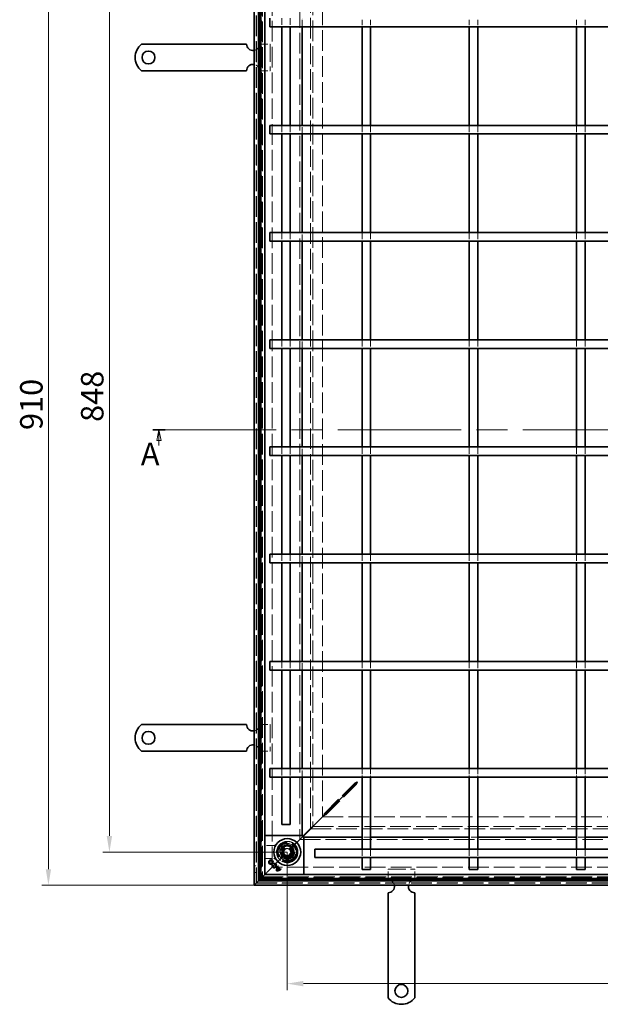
# Model space of a CAD drawing. Units: millimetres. Extents: x -202 to 1464, y -233 to 1566.
# Drawn here: x -202 to 340, y 22 to 940 of the extents above; entities that cross this region are included whole.
import ezdxf

# ---------------------------------------------------------------- set-up
doc = ezdxf.new("R2010")
doc.units = ezdxf.units.MM
doc.header["$LTSCALE"] = 10
doc.linetypes.add('CHAIN', pattern=[0.3543, 0.2362, -0.0295, 0.0591, -0.0295])
doc.linetypes.add('DASHED_SPACE', pattern=[0.2067, 0.1654, -0.0413])
doc.layers.get('Defpoints').update_dxf_attribs({"color": 10})
for name, color, linetype, lineweight in [('Kóta (ISO)', 10, 'Continuous', 9), ('Skrytá (ISO)', 10, 'DASHED_SPACE', 9), ('Viditelná (ISO)', 10, 'Continuous', 35), ('Čára řezu (ISO)', 10, 'CHAIN', 18)]:
    doc.layers.add(name, color=color, linetype=linetype, lineweight=lineweight)
doc.styles.add('Text popisu (ISO)', font='tahoma.ttf')
doc.styles.add('Text poznámky (ISO)', font='tahoma.ttf')
doc.dimstyles.new('Výchozí (ISO)', dxfattribs={"dimscale": 6, "dimtxt": 3.5, "dimasz": 2.5, "dimexe": 1, "dimexo": 0, "dimgap": 0.762, "dimtad": 1, "dimrnd": 1e-08, "dimtxsty": 'Text poznámky (ISO)', "dimcen": 0.09, "dimdle": 10, "dimclrd": 256, "dimclre": 256, "dimclrt": 256, "dimazin": 2, "dimtfac": 1.001486, "dimtmove": 0, "dimatfit": 3, "dimfxl": 0, "dimtolj": 1, "dimlwd": -1, "dimlwe": -1, "dimarcsym": 0})

# ---------------------------------------------------------------- blocks, each defined once
blk = doc.blocks.new('2dPrevedenyRez0')
at = {"layer": 'Čára řezu (ISO)', "linetype": 'CHAIN', "ltscale": 12.181576}
blk.add_line((61.97, 170.3), (315.17, 170.3), dxfattribs=at)
at = {"layer": 'Čára řezu (ISO)', "linetype": 'Continuous', "lineweight": 35}
for p, q in [((61.97, 170.3), (64.85, 170.3)), ((312.3, 170.3), (315.17, 170.3))]:
    blk.add_line(p, q, dxfattribs=at)
at = {"layer": 'Čára řezu (ISO)', "linetype": 'Continuous'}
for p, q in [((63.41, 170.3), (62.91, 167.8)), ((63.41, 167.8), (63.41, 170.3)), ((63.91, 167.8), (63.41, 170.3)), ((313.74, 170.3), (313.24, 167.8)), ((313.74, 167.8), (313.74, 170.3)), ((314.24, 167.8), (313.74, 170.3)), ((62.91, 167.8), (63.91, 167.8)), ((63.41, 166.7), (63.41, 167.8)), ((313.24, 167.8), (314.24, 167.8)), ((313.74, 166.7), (313.74, 167.8))]:
    blk.add_line(p, q, dxfattribs=at)
at = {"layer": 'Čára řezu (ISO)', "linetype": 'Continuous', "flags": 128}
for points in [[(63.91, 167.8), (63.41, 170.3), (62.91, 167.8), (63.91, 167.8)], [(314.24, 167.8), (313.74, 170.3), (313.24, 167.8), (314.24, 167.8)]]:
    blk.add_lwpolyline(points, dxfattribs=at)
at = {"layer": 'Čára řezu (ISO)'}
for points in [[(63.91, 167.8), (63.41, 170.3), (62.91, 167.8), (63.91, 167.8)], [(314.24, 167.8), (313.74, 170.3), (313.24, 167.8), (314.24, 167.8)]]:
    blk.add_solid(points, dxfattribs=at)
at = {"layer": 'Čára řezu (ISO)', "char_height": 5.25, "attachment_point": 7, "style": 'Text popisu (ISO)'}
for insert in [(313.69, 160.83), (59.19, 160.44)]:
    blk.add_mtext('A', dxfattribs=dict(at, insert=insert))
blk = doc.blocks.new('*D19')
at = {"layer": 'Defpoints', "color": 0, "transparency": 16777216}
for p in [(-118.3, 1011.54), (47.63, 1011.54), (47.63, 163.94)]:
    blk.add_point(p, dxfattribs=at)
at = {"layer": 'Kóta (ISO)', "transparency": 16777216}
for p, q in [((47.63, 1011.54), (-124.3, 1011.54)), ((-118.3, 178.94), (-118.3, 996.54)), ((47.63, 163.94), (-124.3, 163.94))]:
    blk.add_line(p, q, dxfattribs=at)
for points in [[(-120.8, 996.54), (-115.8, 996.54), (-118.3, 1011.54)], [(-120.8, 178.94), (-115.8, 178.94), (-118.3, 163.94)]]:
    blk.add_solid(points, dxfattribs=at)
at = {"layer": 'Kóta (ISO)', "transparency": 16777216, "insert": (-144.83, 565.13), "char_height": 21, "attachment_point": 1, "rotation": 90, "style": 'Text poznámky (ISO)'}
blk.add_mtext('\\A1;848', dxfattribs=at)
blk = doc.blocks.new('*D18')
at = {"layer": 'Defpoints', "color": 0, "transparency": 16777216}
for p in [(16.63, 1042.54), (-175.2, 132.94), (16.63, 132.94)]:
    blk.add_point(p, dxfattribs=at)
at = {"layer": 'Kóta (ISO)', "transparency": 16777216}
for p, q in [((16.63, 1042.54), (-181.2, 1042.54)), ((-175.2, 1027.54), (-175.2, 147.94)), ((16.63, 132.94), (-181.2, 132.94))]:
    blk.add_line(p, q, dxfattribs=at)
for points in [[(-177.7, 1027.54), (-172.7, 1027.54), (-175.2, 1042.54)], [(-177.7, 147.94), (-172.7, 147.94), (-175.2, 132.94)]]:
    blk.add_solid(points, dxfattribs=at)
at = {"layer": 'Kóta (ISO)', "transparency": 16777216, "insert": (-201.63, 557.56), "char_height": 21, "attachment_point": 1, "rotation": 90, "style": 'Text poznámky (ISO)'}
blk.add_mtext('\\A1;910', dxfattribs=at)
blk = doc.blocks.new('*D20')
at = {"layer": 'Defpoints', "color": 0, "transparency": 16777216}
for p in [(47.63, 163.94), (895.23, 163.94), (47.63, 41.22)]:
    blk.add_point(p, dxfattribs=at)
at = {"layer": 'Kóta (ISO)', "transparency": 16777216}
for p, q in [((47.63, 163.94), (47.63, 35.22)), ((895.23, 163.94), (895.23, 35.22)), ((880.23, 41.22), (62.63, 41.22))]:
    blk.add_line(p, q, dxfattribs=at)
for points in [[(62.63, 43.72), (62.63, 38.72), (47.63, 41.22)], [(880.23, 43.72), (880.23, 38.72), (895.23, 41.22)]]:
    blk.add_solid(points, dxfattribs=at)
at = {"layer": 'Kóta (ISO)', "transparency": 16777216, "insert": (448.82, 67.75), "char_height": 21, "attachment_point": 1, "style": 'Text poznámky (ISO)'}
blk.add_mtext('\\A1;848', dxfattribs=at)

msp = doc.modelspace()

# ---------------------------------------------------------------- linework, layer by layer
at = {"layer": 'Skrytá (ISO)', "ltscale": 11.652205}
for p, q in [((18.625, 1040.538), (18.625, 134.938)), ((18.625, 134.938), (924.225, 134.938))]:
    msp.add_line(p, q, dxfattribs=at)
at = {"layer": 'Skrytá (ISO)', "ltscale": 11.647058}
for p, q in [((18.825, 1040.338), (18.825, 135.138)), ((18.825, 135.138), (924.025, 135.138))]:
    msp.add_line(p, q, dxfattribs=at)
at = {"layer": 'Skrytá (ISO)', "ltscale": 11.579182}
for p, q in [((21.463, 137.775), (21.463, 1037.7)), ((921.388, 137.775), (21.463, 137.775))]:
    msp.add_line(p, q, dxfattribs=at)
at = {"layer": 'Skrytá (ISO)', "ltscale": 11.652647}
for p, q in [((23.425, 139.738), (23.425, 1035.738)), ((919.425, 139.738), (23.425, 139.738))]:
    msp.add_line(p, q, dxfattribs=at)
at = {"layer": 'Skrytá (ISO)', "ltscale": 11.651669}
for p, q in [((23.463, 1035.7), (23.463, 139.775)), ((23.463, 139.775), (919.388, 139.775))]:
    msp.add_line(p, q, dxfattribs=at)
at = {"layer": 'Skrytá (ISO)', "ltscale": 11.626637}
for p, q in [((24.425, 1034.738), (24.425, 140.738)), ((24.425, 140.738), (918.425, 140.738))]:
    msp.add_line(p, q, dxfattribs=at)
at = {"layer": 'Skrytá (ISO)', "ltscale": 11.621434}
for p, q in [((24.625, 1034.538), (24.625, 140.938)), ((24.625, 140.938), (918.225, 140.938))]:
    msp.add_line(p, q, dxfattribs=at)
at = {"layer": 'Skrytá (ISO)', "ltscale": 11.642929}
for p, q in [((33.425, 149.738), (33.425, 1025.738)), ((909.425, 149.738), (33.425, 149.738))]:
    msp.add_line(p, q, dxfattribs=at)
at = {"layer": 'Skrytá (ISO)', "ltscale": 11.588529}
for p, q in [((59.425, 999.738), (59.425, 175.738)), ((59.425, 175.738), (883.425, 175.738))]:
    msp.add_line(p, q, dxfattribs=at)
at = {"layer": 'Skrytá (ISO)', "ltscale": 11.576905}
for p, q in [((69.41, 989.753), (69.41, 185.723)), ((69.41, 185.723), (873.44, 185.723))]:
    msp.add_line(p, q, dxfattribs=at)
at = {"layer": 'Skrytá (ISO)', "ltscale": 11.576474}
for p, q in [((69.425, 989.738), (69.425, 185.738)), ((69.425, 185.738), (873.425, 185.738))]:
    msp.add_line(p, q, dxfattribs=at)
at = {"layer": 'Skrytá (ISO)', "ltscale": 11.658098}
for p, q in [((71.41, 987.753), (71.41, 187.723)), ((71.41, 187.723), (871.44, 187.723))]:
    msp.add_line(p, q, dxfattribs=at)
at = {"layer": 'Skrytá (ISO)', "ltscale": 11.674619}
for p, q in [((80.425, 978.667), (80.425, 196.808)), ((80.496, 196.738), (862.355, 196.738))]:
    msp.add_line(p, q, dxfattribs=at)
at = {"layer": 'Skrytá (ISO)', "ltscale": 3.809293}
for p, q in [((42.425, 941.738), (42.425, 933.738)), ((50.425, 941.738), (50.425, 933.738)), ((61.627, 933.738), (61.627, 941.738)), ((42.425, 841.738), (42.425, 833.738)), ((50.425, 841.738), (50.425, 833.738)), ((61.627, 833.738), (61.627, 841.738)), ((117.425, 841.738), (117.425, 833.738)), ((125.425, 841.738), (125.425, 833.738)), ((217.425, 841.738), (217.425, 833.738)), ((225.425, 841.738), (225.425, 833.738)), ((317.425, 841.738), (317.425, 833.738)), ((325.425, 841.738), (325.425, 833.738)), ((42.425, 741.738), (42.425, 733.738)), ((50.425, 741.738), (50.425, 733.738)), ((61.627, 733.738), (61.627, 741.738)), ((117.425, 741.738), (117.425, 733.738)), ((125.425, 741.738), (125.425, 733.738)), ((217.425, 741.738), (217.425, 733.738)), ((225.425, 741.738), (225.425, 733.738)), ((317.425, 741.738), (317.425, 733.738)), ((325.425, 741.738), (325.425, 733.738)), ((42.425, 641.738), (42.425, 633.738)), ((50.425, 641.738), (50.425, 633.738)), ((61.627, 633.738), (61.627, 641.738)), ((117.425, 641.738), (117.425, 633.738)), ((125.425, 641.738), (125.425, 633.738)), ((217.425, 641.738), (217.425, 633.738)), ((225.425, 641.738), (225.425, 633.738)), ((317.425, 641.738), (317.425, 633.738)), ((325.425, 641.738), (325.425, 633.738)), ((42.425, 541.738), (42.425, 533.738)), ((50.425, 541.738), (50.425, 533.738)), ((61.627, 533.738), (61.627, 541.738)), ((117.425, 541.738), (117.425, 533.738)), ((125.425, 541.738), (125.425, 533.738)), ((217.425, 541.738), (217.425, 533.738)), ((225.425, 541.738), (225.425, 533.738)), ((317.425, 541.738), (317.425, 533.738)), ((325.425, 541.738), (325.425, 533.738)), ((42.425, 441.738), (42.425, 433.738)), ((50.425, 441.738), (50.425, 433.738)), ((61.627, 433.738), (61.627, 441.738)), ((117.425, 441.738), (117.425, 433.738)), ((125.425, 441.738), (125.425, 433.738)), ((217.425, 441.738), (217.425, 433.738)), ((225.425, 441.738), (225.425, 433.738)), ((317.425, 441.738), (317.425, 433.738)), ((325.425, 441.738), (325.425, 433.738)), ((42.425, 341.738), (42.425, 333.738)), ((50.425, 341.738), (50.425, 333.738)), ((61.627, 333.738), (61.627, 341.738)), ((117.425, 341.738), (117.425, 333.738)), ((125.425, 341.738), (125.425, 333.738)), ((217.425, 341.738), (217.425, 333.738)), ((225.425, 341.738), (225.425, 333.738)), ((317.425, 341.738), (317.425, 333.738)), ((325.425, 341.738), (325.425, 333.738)), ((42.425, 241.738), (42.425, 233.738)), ((50.425, 241.738), (50.425, 233.738)), ((61.627, 233.738), (61.627, 241.738)), ((125.425, 177.939), (117.425, 177.939)), ((225.425, 177.939), (217.425, 177.939)), ((325.425, 177.939), (317.425, 177.939)), ((117.425, 166.738), (117.425, 158.738)), ((125.425, 166.738), (125.425, 158.738)), ((217.425, 166.738), (217.425, 158.738)), ((225.425, 166.738), (225.425, 158.738)), ((317.425, 166.738), (317.425, 158.738)), ((325.425, 166.738), (325.425, 158.738))]:
    msp.add_line(p, q, dxfattribs=at)
at = {"layer": 'Skrytá (ISO)', "ltscale": 3.109049}
for p, q in [((117.425, 940.267), (117.425, 933.738)), ((125.425, 940.267), (125.425, 933.738)), ((217.425, 940.267), (217.425, 933.738)), ((225.425, 940.267), (225.425, 933.738)), ((317.425, 940.267), (317.425, 933.738)), ((325.425, 940.267), (325.425, 933.738)), ((117.425, 241.738), (117.425, 235.208)), ((125.425, 241.738), (125.425, 235.208)), ((217.425, 241.738), (217.425, 235.208)), ((225.425, 241.738), (225.425, 235.208)), ((317.425, 241.738), (317.425, 235.208)), ((325.425, 241.738), (325.425, 235.208))]:
    msp.add_line(p, q, dxfattribs=at)
at = {"layer": 'Skrytá (ISO)', "ltscale": 4.761642}
for p, q in [((21.625, 917.538), (31.625, 917.538)), ((21.625, 892.538), (31.625, 892.538)), ((21.625, 282.938), (31.625, 282.938)), ((21.625, 257.938), (31.625, 257.938)), ((141.625, 137.938), (141.625, 147.938)), ((166.625, 137.938), (166.625, 147.938))]:
    msp.add_line(p, q, dxfattribs=at)
at = {"layer": 'Skrytá (ISO)', "ltscale": 10.07902}
for p, q in [((31.625, 917.538), (31.625, 892.538)), ((31.625, 282.938), (31.625, 257.938)), ((141.625, 147.938), (166.625, 147.938))]:
    msp.add_line(p, q, dxfattribs=at)
at = {"layer": 'Skrytá (ISO)', "ltscale": 0.70157}
for p, q in [((117.425, 235.208), (117.425, 233.738)), ((125.425, 233.738), (125.425, 235.208)), ((217.425, 235.208), (217.425, 233.738)), ((225.425, 233.738), (225.425, 235.208)), ((317.425, 235.208), (317.425, 233.738)), ((325.425, 233.738), (325.425, 235.208))]:
    msp.add_line(p, q, dxfattribs=at)
at = {"layer": 'Skrytá (ISO)', "ltscale": 11.303709}
for p, q in [((82.312, 199.908), (110.727, 228.324)), ((83.596, 198.624), (112.011, 227.039))]:
    msp.add_line(p, q, dxfattribs=at)
at = {"layer": 'Skrytá (ISO)', "ltscale": 0.446105}
for p, q in [((110.727, 228.324), (111.485, 228.324)), ((112.011, 227.797), (112.011, 227.039))]:
    msp.add_line(p, q, dxfattribs=at)
at = {"layer": 'Skrytá (ISO)', "ltscale": 0.189112}
for p, q in [((111.485, 228.324), (111.806, 228.324)), ((112.011, 228.119), (112.011, 227.797))]:
    msp.add_line(p, q, dxfattribs=at)
at = {"layer": 'Skrytá (ISO)', "ltscale": 0.005911}
msp.add_line((111.806, 228.324), (111.817, 228.324), dxfattribs=at)
at = {"layer": 'Skrytá (ISO)', "ltscale": 0.072734}
msp.add_line((111.817, 228.324), (111.94, 228.324), dxfattribs=at)
at = {"layer": 'Skrytá (ISO)', "ltscale": 0.078744}
for p, q in [((112.011, 228.253), (112.011, 228.119)), ((83.525, 199.908), (83.391, 199.908)), ((83.596, 199.704), (83.596, 199.838))]:
    msp.add_line(p, q, dxfattribs=at)
at = {"layer": 'Skrytá (ISO)', "ltscale": 0.057931}
for p, q in [((82.41, 199.908), (82.312, 199.908)), ((83.596, 198.624), (83.596, 198.723))]:
    msp.add_line(p, q, dxfattribs=at)
at = {"layer": 'Skrytá (ISO)', "ltscale": 0.577285}
for p, q in [((83.391, 199.908), (82.41, 199.908)), ((83.596, 198.723), (83.596, 199.704))]:
    msp.add_line(p, q, dxfattribs=at)
at = {"layer": 'Skrytá (ISO)', "ltscale": 2.095749}
for p, q in [((67.425, 183.738), (64.425, 180.738)), ((61.425, 177.738), (64.425, 180.738)), ((31.425, 147.738), (28.425, 144.738))]:
    msp.add_line(p, q, dxfattribs=at)
at = {"layer": 'Skrytá (ISO)', "ltscale": 5.483592}
for p, q in [((53.282, 169.595), (61.425, 177.738)), ((61.425, 177.738), (53.282, 169.595))]:
    msp.add_line(p, q, dxfattribs=at)
at = {"layer": 'Skrytá (ISO)', "ltscale": 0.679841}
for p, q in [((61.627, 178.01), (61.627, 179.438)), ((63.125, 177.939), (61.697, 177.939))]:
    msp.add_line(p, q, dxfattribs=at)
at = {"layer": 'Skrytá (ISO)', "ltscale": 0.648572}
for p, q in [((62.59, 178.973), (61.627, 178.01)), ((62.661, 178.902), (61.697, 177.939))]:
    msp.add_line(p, q, dxfattribs=at)
at = {"layer": 'Skrytá (ISO)', "ltscale": 4.053886}
for p, q in [((35.139, 170.095), (26.625, 170.095)), ((26.625, 157.781), (35.139, 157.781))]:
    msp.add_line(p, q, dxfattribs=at)
at = {"layer": 'Skrytá (ISO)', "ltscale": 3.932323}
for p, q in [((34.884, 169.955), (26.625, 169.955)), ((26.625, 157.92), (34.884, 157.92))]:
    msp.add_line(p, q, dxfattribs=at)
at = {"layer": 'Skrytá (ISO)', "ltscale": 3.298931}
for p, q in [((45.736, 170.604), (40.837, 165.705)), ((40.837, 165.705), (42.63, 159.013)), ((52.428, 168.811), (45.736, 170.604)), ((54.221, 162.119), (52.428, 168.811)), ((42.63, 159.013), (49.322, 157.22)), ((49.322, 157.22), (54.221, 162.119))]:
    msp.add_line(p, q, dxfattribs=at)
at = {"layer": 'Skrytá (ISO)', "ltscale": 0.312148}
for p, q in [((41.339, 165.571), (40.837, 165.705)), ((45.87, 170.102), (45.736, 170.604)), ((52.06, 168.443), (52.428, 168.811)), ((42.997, 159.38), (42.63, 159.013)), ((49.187, 157.722), (49.322, 157.22)), ((53.719, 162.253), (54.221, 162.119))]:
    msp.add_line(p, q, dxfattribs=at)
at = {"layer": 'Skrytá (ISO)', "ltscale": 3.051504}
for p, q in [((41.339, 165.571), (45.87, 170.102)), ((42.997, 159.38), (41.339, 165.571)), ((52.06, 168.443), (53.719, 162.253)), ((49.187, 157.722), (42.997, 159.38))]:
    msp.add_line(p, q, dxfattribs=at)
at = {"layer": 'Skrytá (ISO)', "ltscale": 3.024012}
for p, q in [((41.491, 165.581), (45.982, 170.072)), ((43.135, 159.447), (41.491, 165.581)), ((45.982, 170.072), (52.116, 168.429)), ((52.116, 168.429), (53.76, 162.294)), ((49.269, 157.803), (43.135, 159.447)), ((53.76, 162.294), (49.269, 157.803))]:
    msp.add_line(p, q, dxfattribs=at)
at = {"layer": 'Skrytá (ISO)', "ltscale": 1.649416}
for p, q in [((44.183, 164.324), (46.239, 167.112)), ((46.239, 167.112), (49.681, 166.726)), ((49.681, 166.726), (51.068, 163.551)), ((45.569, 161.15), (44.183, 164.324)), ((49.012, 160.763), (45.569, 161.15)), ((51.068, 163.551), (49.012, 160.763))]:
    msp.add_line(p, q, dxfattribs=at)
at = {"layer": 'Skrytá (ISO)', "ltscale": 0.054884}
for p, q in [((45.87, 170.102), (45.982, 170.072)), ((49.269, 157.803), (49.187, 157.722))]:
    msp.add_line(p, q, dxfattribs=at)
at = {"layer": 'Skrytá (ISO)', "ltscale": 0.785181}
for p, q in [((52.116, 168.429), (53.282, 169.595)), ((53.282, 169.595), (52.116, 168.429)), ((41.968, 158.281), (43.135, 159.447)), ((43.135, 159.447), (41.968, 158.281))]:
    msp.add_line(p, q, dxfattribs=at)
at = {"layer": 'Skrytá (ISO)', "ltscale": 0.952248}
for p, q in [((24.425, 156.738), (22.425, 156.738)), ((16.625, 150.938), (18.625, 150.938)), ((24.425, 150.738), (22.425, 150.738)), ((16.625, 144.938), (18.625, 144.938))]:
    msp.add_line(p, q, dxfattribs=at)
at = {"layer": 'Skrytá (ISO)', "ltscale": 9.016848}
for p, q in [((31.425, 147.738), (41.968, 158.281)), ((41.968, 158.281), (31.425, 147.738))]:
    msp.add_line(p, q, dxfattribs=at)
at = {"layer": 'Skrytá (ISO)'}
for p, q in [((34.162, 151.695), (34.162, 151.695)), ((35.166, 152.717), (35.166, 152.717)), ((38.675, 149.445), (38.675, 149.445)), ((39.044, 149.965), (39.044, 149.965)), ((39.396, 150.408), (39.396, 150.408)), ((40.426, 147.693), (40.426, 147.693)), ((40.981, 148.027), (40.981, 148.027)), ((41.39, 148.415), (41.39, 148.415))]:
    msp.add_line(p, q, dxfattribs=at)
at = {"layer": 'Skrytá (ISO)', "ltscale": 3.803252}
for p, q in [((27.125, 143.438), (28.159, 144.472)), ((28.159, 144.472), (27.125, 143.438))]:
    msp.add_line(p, q, dxfattribs=at)
at = {"layer": 'Skrytá (ISO)', "ltscale": 0.394358}
for p, q in [((28.159, 144.472), (28.41, 144.722)), ((28.41, 144.722), (28.159, 144.472))]:
    msp.add_line(p, q, dxfattribs=at)
at = {"layer": 'Skrytá (ISO)', "ltscale": 0.010233}
msp.add_line((28.425, 144.738), (28.41, 144.722), dxfattribs=at)
at = {"layer": 'Skrytá (ISO)', "ltscale": 10.856288}
msp.add_circle((47.625, 163.938), 10, dxfattribs=at)
at = {"layer": 'Skrytá (ISO)', "ltscale": 12.499872}
msp.add_circle((47.625, 163.938), 9.869, dxfattribs=at)
at = {"layer": 'Skrytá (ISO)', "ltscale": 11.556534}
msp.add_circle((47.625, 163.938), 9.124, dxfattribs=at)
at = {"layer": 'Skrytá (ISO)', "ltscale": 10.765819}
msp.add_circle((47.625, 163.938), 8.5, dxfattribs=at)
at = {"layer": 'Skrytá (ISO)', "ltscale": 10.639162}
msp.add_circle((47.625, 163.938), 7, dxfattribs=at)
at = {"layer": 'Skrytá (ISO)', "ltscale": 12.449719}
msp.add_circle((47.625, 163.938), 6.553, dxfattribs=at)
at = {"layer": 'Skrytá (ISO)', "ltscale": 12.349028}
msp.add_circle((47.625, 163.938), 6.5, dxfattribs=at)
at = {"layer": 'Skrytá (ISO)', "ltscale": 10.449178}
msp.add_circle((47.529, 163.912), 5.5, dxfattribs=at)
at = {"layer": 'Skrytá (ISO)', "ltscale": 12.799926}
msp.add_circle((47.625, 163.938), 5.053, dxfattribs=at)
at = {"layer": 'Skrytá (ISO)', "ltscale": 11.399102}
msp.add_circle((47.529, 163.912), 4.5, dxfattribs=at)
at = {"layer": 'Skrytá (ISO)', "ltscale": 10.892476}
msp.add_circle((47.529, 163.912), 4.3, dxfattribs=at)
at = {"layer": 'Skrytá (ISO)', "ltscale": 10.132536}
msp.add_circle((47.625, 163.938), 4, dxfattribs=at)
at = {"layer": 'Skrytá (ISO)', "ltscale": 12.628305}
msp.add_circle((47.529, 163.912), 3.323, dxfattribs=at)
at = {"layer": 'Skrytá (ISO)', "ltscale": 12.285145}
msp.add_circle((47.625, 163.938), 3.233, dxfattribs=at)
at = {"layer": 'Skrytá (ISO)', "ltscale": 4.009329}
for centre, start, end in [((15.625, 917.538), 279.594068, 0), ((15.625, 892.538), 0, 80.405932), ((15.625, 282.938), 279.594068, 0), ((15.625, 257.938), 0, 80.405932), ((141.625, 131.938), 9.594068, 90), ((166.625, 131.938), 90, 170.405932)]:
    msp.add_arc(centre, 6, start, end, dxfattribs=at)
at = {"layer": 'Skrytá (ISO)', "ltscale": 0.480433}
for centre, start, end in [((34.884, 171.955), 270, 298.910149), ((34.884, 155.92), 61.089851, 90)]:
    msp.add_arc(centre, 2, start, end, dxfattribs=at)
at = {"layer": 'Skrytá (ISO)', "ltscale": 10.132536}
for start, end in [(45, 225), (225, 45)]:
    msp.add_arc((47.625, 163.938), 8, start, end, dxfattribs=at)
at = {"layer": 'Skrytá (ISO)', "ltscale": 9.656165}
for centre, major_axis, ratio, start_param, end_param in [((55308.541, -1197.808), (-55278.813, 1361.197), 0.008583, 6.268223, 6.2685118), ((54644.791, 1499.28), (-54614.988, -1334.877), 0.0085803, 0.0146733, 0.0149656)]:
    msp.add_ellipse(centre, major_axis=major_axis, ratio=ratio, start_param=start_param, end_param=end_param, dxfattribs=at)
at = {"layer": 'Skrytá (ISO)', "ltscale": 1.450751}
for points in [[(110.727, 228.324), (111.281, 228.704), (112.211, 229.085), (113.154, 229.466)], [(112.011, 227.039), (112.392, 227.593), (112.773, 228.524), (113.154, 229.466)]]:
    msp.add_open_spline(points, degree=3, dxfattribs=at)
at = {"layer": 'Skrytá (ISO)', "ltscale": 1.340205}
for points in [[(82.312, 199.908), (82.016, 199.317), (81.553, 198.392), (81.098, 197.481)], [(81.169, 197.411), (82.079, 197.866), (83.005, 198.329), (83.596, 198.624)]]:
    msp.add_open_spline(points, degree=3, dxfattribs=at)
at = {"layer": 'Skrytá (ISO)', "ltscale": 0.472431}
msp.add_open_spline([(35.139, 170.095), (35.251, 170.095), (35.35, 170.104), (35.525, 170.13), (35.601, 170.148), (35.736, 170.185), (35.795, 170.204), (35.898, 170.244), (35.943, 170.263), (36.024, 170.301), (36.059, 170.319), (36.09, 170.336)], degree=3, knots=[0.6538315272, 0.6538315272, 0.6538315272, 0.6538315272, 0.6545295178, 0.6545295178, 0.6552275084, 0.6552275084, 0.6559254989, 0.6559254989, 0.6566234895, 0.6566234895, 0.65732148, 0.65732148, 0.65732148, 0.65732148], dxfattribs=at)
at = {"layer": 'Skrytá (ISO)', "ltscale": 0.47243}
msp.add_open_spline([(36.09, 157.54), (36.059, 157.557), (36.024, 157.575), (35.943, 157.612), (35.898, 157.632), (35.795, 157.671), (35.736, 157.691), (35.601, 157.728), (35.525, 157.745), (35.35, 157.772), (35.251, 157.781), (35.139, 157.781)], degree=3, knots=[0.0000000001, 0.0000000001, 0.0000000001, 0.0000000001, 0.0006978989, 0.0006978989, 0.0013957977, 0.0013957977, 0.0020936966, 0.0020936966, 0.0027915954, 0.0027915954, 0.0034894942, 0.0034894942, 0.0034894942, 0.0034894942], dxfattribs=at)
at = {"layer": 'Viditelná (ISO)'}
for p, q in [((16.625, 132.938), (16.625, 1042.538)), ((20.825, 1038.338), (20.825, 137.138)), ((22.425, 138.738), (22.425, 1036.738)), ((26.625, 1032.538), (26.625, 142.938)), ((31.425, 933.738), (31.425, 941.738)), ((77.135, 933.738), (31.425, 933.738)), ((42.425, 933.738), (42.425, 841.738)), ((50.425, 933.738), (50.425, 841.738)), ((61.627, 841.738), (61.627, 933.738)), ((77.135, 933.738), (85.62, 933.738)), ((110.411, 933.738), (85.62, 933.738)), ((110.411, 933.738), (118.896, 933.738)), ((117.425, 933.738), (117.425, 841.738)), ((823.955, 933.738), (118.896, 933.738)), ((125.425, 933.738), (125.425, 841.738)), ((217.425, 933.738), (217.425, 841.738)), ((225.425, 933.738), (225.425, 841.738)), ((317.425, 933.738), (317.425, 841.738)), ((325.425, 933.738), (325.425, 841.738)), ((-88.362, 917.538), (-71.875, 917.538)), ((-71.875, 917.538), (-68.693, 917.538)), ((-68.693, 917.538), (-66.218, 917.538)), ((-57.025, 917.538), (-66.218, 917.538)), ((-57.025, 917.538), (-54.551, 917.538)), ((-54.551, 917.538), (-48.187, 917.538)), ((-48.187, 917.538), (-45.712, 917.538)), ((-36.519, 917.538), (-45.712, 917.538)), ((-36.519, 917.538), (-34.044, 917.538)), ((-34.044, 917.538), (-27.68, 917.538)), ((-27.68, 917.538), (-25.206, 917.538)), ((-16.013, 917.538), (-25.206, 917.538)), ((-16.013, 917.538), (-13.538, 917.538)), ((-13.538, 917.538), (-10.356, 917.538)), ((-10.356, 917.538), (9.625, 917.538)), ((-88.362, 892.538), (-71.875, 892.538)), ((-71.875, 892.538), (-68.693, 892.538)), ((-68.693, 892.538), (-66.218, 892.538)), ((-57.025, 892.538), (-66.218, 892.538)), ((-57.025, 892.538), (-54.551, 892.538)), ((-54.551, 892.538), (-48.187, 892.538)), ((-48.187, 892.538), (-45.712, 892.538)), ((-36.519, 892.538), (-45.712, 892.538)), ((-36.519, 892.538), (-34.044, 892.538)), ((-34.044, 892.538), (-27.68, 892.538)), ((-27.68, 892.538), (-25.206, 892.538)), ((-16.013, 892.538), (-25.206, 892.538)), ((-16.013, 892.538), (-13.538, 892.538)), ((-13.538, 892.538), (-10.356, 892.538)), ((-10.356, 892.538), (9.625, 892.538)), ((31.425, 833.738), (31.425, 841.738)), ((77.135, 841.738), (31.425, 841.738)), ((85.62, 841.738), (77.135, 841.738)), ((110.411, 841.738), (85.62, 841.738)), ((118.896, 841.738), (110.411, 841.738)), ((823.955, 841.738), (118.896, 841.738)), ((77.135, 833.738), (31.425, 833.738)), ((42.425, 833.738), (42.425, 741.738)), ((50.425, 833.738), (50.425, 741.738)), ((61.627, 741.738), (61.627, 833.738)), ((77.135, 833.738), (85.62, 833.738)), ((110.411, 833.738), (85.62, 833.738)), ((110.411, 833.738), (118.896, 833.738)), ((117.425, 833.738), (117.425, 741.738)), ((823.955, 833.738), (118.896, 833.738)), ((125.425, 833.738), (125.425, 741.738)), ((217.425, 833.738), (217.425, 741.738)), ((225.425, 833.738), (225.425, 741.738)), ((317.425, 833.738), (317.425, 741.738)), ((325.425, 833.738), (325.425, 741.738)), ((31.425, 733.738), (31.425, 741.738)), ((77.135, 741.738), (31.425, 741.738)), ((85.62, 741.738), (77.135, 741.738)), ((110.411, 741.738), (85.62, 741.738)), ((118.896, 741.738), (110.411, 741.738)), ((823.955, 741.738), (118.896, 741.738)), ((77.135, 733.738), (31.425, 733.738)), ((42.425, 733.738), (42.425, 641.738)), ((50.425, 733.738), (50.425, 641.738)), ((61.627, 641.738), (61.627, 733.738)), ((77.135, 733.738), (85.62, 733.738)), ((110.411, 733.738), (85.62, 733.738)), ((110.411, 733.738), (118.896, 733.738)), ((117.425, 733.738), (117.425, 641.738)), ((823.955, 733.738), (118.896, 733.738)), ((125.425, 733.738), (125.425, 641.738)), ((217.425, 733.738), (217.425, 641.738)), ((225.425, 733.738), (225.425, 641.738)), ((317.425, 733.738), (317.425, 641.738)), ((325.425, 733.738), (325.425, 641.738)), ((31.425, 633.738), (31.425, 641.738)), ((77.135, 641.738), (31.425, 641.738)), ((77.135, 633.738), (31.425, 633.738)), ((42.425, 633.738), (42.425, 541.738)), ((50.425, 633.738), (50.425, 541.738)), ((61.627, 541.738), (61.627, 633.738)), ((85.62, 641.738), (77.135, 641.738)), ((77.135, 633.738), (85.62, 633.738)), ((110.411, 641.738), (85.62, 641.738)), ((110.411, 633.738), (85.62, 633.738)), ((118.896, 641.738), (110.411, 641.738)), ((110.411, 633.738), (118.896, 633.738)), ((117.425, 633.738), (117.425, 541.738)), ((823.955, 641.738), (118.896, 641.738)), ((823.955, 633.738), (118.896, 633.738)), ((125.425, 633.738), (125.425, 541.738)), ((217.425, 633.738), (217.425, 541.738)), ((225.425, 633.738), (225.425, 541.738)), ((317.425, 633.738), (317.425, 541.738)), ((325.425, 633.738), (325.425, 541.738)), ((31.425, 541.738), (31.425, 533.738)), ((31.425, 541.738), (77.135, 541.738)), ((31.425, 533.738), (77.135, 533.738)), ((42.425, 533.738), (42.425, 441.738)), ((50.425, 533.738), (50.425, 441.738)), ((61.627, 441.738), (61.627, 533.738)), ((85.62, 541.738), (77.135, 541.738)), ((77.135, 533.738), (85.62, 533.738)), ((85.62, 541.738), (110.411, 541.738)), ((85.62, 533.738), (110.411, 533.738)), ((118.896, 541.738), (110.411, 541.738)), ((110.411, 533.738), (118.896, 533.738)), ((117.425, 533.738), (117.425, 441.738)), ((118.896, 541.738), (823.955, 541.738)), ((118.896, 533.738), (823.955, 533.738)), ((125.425, 533.738), (125.425, 441.738)), ((217.425, 533.738), (217.425, 441.738)), ((225.425, 533.738), (225.425, 441.738)), ((317.425, 533.738), (317.425, 441.738)), ((325.425, 533.738), (325.425, 441.738)), ((31.425, 441.738), (31.425, 433.738)), ((31.425, 441.738), (77.135, 441.738)), ((85.62, 441.738), (77.135, 441.738)), ((85.62, 441.738), (110.411, 441.738)), ((118.896, 441.738), (110.411, 441.738)), ((118.896, 441.738), (823.955, 441.738)), ((31.425, 433.738), (77.135, 433.738)), ((42.425, 433.738), (42.425, 341.738)), ((50.425, 433.738), (50.425, 341.738)), ((61.627, 341.738), (61.627, 433.738)), ((77.135, 433.738), (85.62, 433.738)), ((85.62, 433.738), (110.411, 433.738)), ((110.411, 433.738), (118.896, 433.738)), ((117.425, 433.738), (117.425, 341.738)), ((118.896, 433.738), (823.955, 433.738)), ((125.425, 433.738), (125.425, 341.738)), ((217.425, 433.738), (217.425, 341.738)), ((225.425, 433.738), (225.425, 341.738)), ((317.425, 433.738), (317.425, 341.738)), ((325.425, 433.738), (325.425, 341.738)), ((31.425, 341.738), (31.425, 333.738)), ((31.425, 341.738), (77.135, 341.738)), ((85.62, 341.738), (77.135, 341.738)), ((85.62, 341.738), (110.411, 341.738)), ((118.896, 341.738), (110.411, 341.738)), ((118.896, 341.738), (823.955, 341.738)), ((31.425, 333.738), (77.135, 333.738)), ((42.425, 333.738), (42.425, 241.738)), ((50.425, 333.738), (50.425, 241.738)), ((61.627, 241.738), (61.627, 333.738)), ((77.135, 333.738), (85.62, 333.738)), ((85.62, 333.738), (110.411, 333.738)), ((110.411, 333.738), (118.896, 333.738)), ((117.425, 333.738), (117.425, 241.738)), ((118.896, 333.738), (823.955, 333.738)), ((125.425, 333.738), (125.425, 241.738)), ((217.425, 333.738), (217.425, 241.738)), ((225.425, 333.738), (225.425, 241.738)), ((317.425, 333.738), (317.425, 241.738)), ((325.425, 333.738), (325.425, 241.738)), ((-88.362, 282.938), (-71.875, 282.938)), ((-71.875, 282.938), (-68.693, 282.938)), ((-68.693, 282.938), (-66.218, 282.938)), ((-57.025, 282.938), (-66.218, 282.938)), ((-57.025, 282.938), (-54.551, 282.938)), ((-54.551, 282.938), (-48.187, 282.938)), ((-48.187, 282.938), (-45.712, 282.938)), ((-36.519, 282.938), (-45.712, 282.938)), ((-36.519, 282.938), (-34.044, 282.938)), ((-34.044, 282.938), (-27.68, 282.938)), ((-27.68, 282.938), (-25.206, 282.938)), ((-16.013, 282.938), (-25.206, 282.938)), ((-16.013, 282.938), (-13.538, 282.938)), ((-13.538, 282.938), (-10.356, 282.938)), ((-10.356, 282.938), (9.625, 282.938)), ((-88.362, 257.938), (-71.875, 257.938)), ((-71.875, 257.938), (-68.693, 257.938)), ((-68.693, 257.938), (-66.218, 257.938)), ((-57.025, 257.938), (-66.218, 257.938)), ((-57.025, 257.938), (-54.551, 257.938)), ((-54.551, 257.938), (-48.187, 257.938)), ((-48.187, 257.938), (-45.712, 257.938)), ((-36.519, 257.938), (-45.712, 257.938)), ((-36.519, 257.938), (-34.044, 257.938)), ((-34.044, 257.938), (-27.68, 257.938)), ((-27.68, 257.938), (-25.206, 257.938)), ((-16.013, 257.938), (-25.206, 257.938)), ((-16.013, 257.938), (-13.538, 257.938)), ((-13.538, 257.938), (-10.356, 257.938)), ((-10.356, 257.938), (9.625, 257.938)), ((31.425, 241.738), (31.425, 233.738)), ((31.425, 241.738), (77.135, 241.738)), ((85.62, 241.738), (77.135, 241.738)), ((85.62, 241.738), (110.411, 241.738)), ((118.896, 241.738), (110.411, 241.738)), ((118.896, 241.738), (823.955, 241.738)), ((31.425, 233.738), (77.135, 233.738)), ((42.425, 233.738), (42.425, 189.738)), ((50.425, 233.738), (50.425, 189.738)), ((61.627, 179.438), (61.627, 233.738)), ((77.135, 233.738), (85.62, 233.738)), ((85.62, 233.738), (110.411, 233.738)), ((110.411, 233.738), (118.896, 233.738)), ((117.425, 233.738), (117.425, 225.775)), ((118.896, 233.738), (823.955, 233.738)), ((125.425, 225.775), (125.425, 233.738)), ((217.425, 233.738), (217.425, 225.775)), ((225.425, 225.775), (225.425, 233.738)), ((317.425, 233.738), (317.425, 225.775)), ((325.425, 225.775), (325.425, 233.738)), ((111.94, 228.324), (83.525, 199.908)), ((112.011, 228.253), (83.596, 199.838)), ((117.425, 225.775), (117.425, 200.985)), ((125.425, 225.775), (125.425, 200.985)), ((217.425, 225.775), (217.425, 200.985)), ((225.425, 225.775), (225.425, 200.985)), ((317.425, 225.775), (317.425, 200.985)), ((325.425, 225.775), (325.425, 200.985)), ((81.098, 197.481), (62.59, 178.973)), ((81.169, 197.411), (62.661, 178.902)), ((67.425, 183.738), (80.425, 196.738)), ((80.425, 196.738), (67.425, 183.738)), ((80.425, 196.808), (80.425, 196.738)), ((80.425, 196.738), (80.496, 196.738)), ((117.425, 200.985), (117.425, 193.447)), ((117.425, 193.447), (117.425, 166.738)), ((125.425, 193.447), (125.425, 200.985)), ((125.425, 193.447), (125.425, 166.738)), ((217.425, 200.985), (217.425, 193.447)), ((217.425, 193.447), (217.425, 166.738)), ((225.425, 193.447), (225.425, 200.985)), ((225.425, 193.447), (225.425, 166.738)), ((317.425, 200.985), (317.425, 193.447)), ((317.425, 193.447), (317.425, 166.738)), ((325.425, 193.447), (325.425, 200.985)), ((325.425, 193.447), (325.425, 166.738)), ((50.425, 189.738), (42.425, 189.738)), ((27.479, 179.291), (26.772, 178.584)), ((27.832, 179.438), (61.918, 179.438)), ((62.979, 178.584), (62.272, 179.291)), ((63.125, 178.231), (63.125, 144.145)), ((117.425, 177.939), (63.125, 177.939)), ((217.425, 177.939), (125.425, 177.939)), ((317.425, 177.939), (225.425, 177.939)), ((417.425, 177.939), (325.425, 177.939)), ((73.425, 158.738), (73.425, 166.738)), ((73.425, 166.738), (869.425, 166.738)), ((73.425, 158.738), (869.425, 158.738)), ((117.425, 158.738), (117.425, 147.738)), ((125.425, 158.738), (125.425, 147.738)), ((217.425, 158.738), (217.425, 147.738)), ((225.425, 158.738), (225.425, 147.738)), ((317.425, 158.738), (317.425, 147.738)), ((325.425, 158.738), (325.425, 147.738)), ((33.557, 151.857), (34.162, 151.695)), ((33.557, 151.857), (33.56, 151.852)), ((34.157, 151.692), (33.56, 151.852)), ((34.162, 151.695), (34.157, 151.692)), ((35.004, 153.322), (35.009, 153.319)), ((35.166, 152.717), (35.004, 153.322)), ((35.009, 153.319), (35.169, 152.723)), ((35.166, 152.717), (35.169, 152.723)), ((40.433, 147.692), (38.674, 149.452)), ((38.675, 149.445), (38.674, 149.452)), ((40.426, 147.693), (38.675, 149.445)), ((38.953, 150.851), (39.396, 150.408)), ((38.953, 150.851), (38.953, 150.845)), ((39.39, 150.408), (38.953, 150.845)), ((39.044, 149.965), (39.038, 149.964)), ((40.981, 148.021), (39.038, 149.964)), ((39.044, 149.965), (40.981, 148.027)), ((39.396, 150.408), (39.39, 150.408)), ((40.426, 147.693), (40.433, 147.692)), ((40.981, 148.027), (40.981, 148.021)), ((41.39, 148.415), (41.833, 147.972)), ((41.39, 148.415), (41.39, 148.408)), ((41.826, 147.972), (41.39, 148.408)), ((41.833, 147.972), (41.826, 147.972)), ((117.425, 147.738), (125.425, 147.738)), ((217.425, 147.738), (225.425, 147.738)), ((317.425, 147.738), (325.425, 147.738)), ((20.825, 137.138), (22.425, 138.738)), ((22.425, 138.738), (20.825, 137.138)), ((26.625, 142.938), (22.425, 138.738)), ((22.425, 138.738), (26.625, 142.938)), ((920.425, 138.738), (22.425, 138.738)), ((26.625, 142.938), (27.125, 143.438)), ((27.125, 143.438), (26.625, 142.938)), ((26.625, 142.938), (916.225, 142.938)), ((26.772, 143.791), (27.479, 143.084)), ((62.272, 143.084), (62.979, 143.791)), ((20.825, 137.138), (16.625, 132.938)), ((16.625, 132.938), (20.825, 137.138)), ((926.225, 132.938), (16.625, 132.938)), ((20.825, 137.138), (922.025, 137.138)), ((141.625, 105.956), (141.625, 125.938)), ((166.625, 105.956), (166.625, 125.938)), ((141.625, 102.774), (141.625, 105.956)), ((141.625, 100.299), (141.625, 102.774)), ((166.625, 102.774), (166.625, 105.956)), ((166.625, 100.299), (166.625, 102.774)), ((141.625, 100.299), (141.625, 91.107)), ((166.625, 100.299), (166.625, 91.107)), ((141.625, 88.632), (141.625, 91.107)), ((141.625, 82.268), (141.625, 88.632)), ((166.625, 88.632), (166.625, 91.107)), ((166.625, 82.268), (166.625, 88.632)), ((141.625, 79.793), (141.625, 82.268)), ((141.625, 79.793), (141.625, 70.601)), ((166.625, 79.793), (166.625, 82.268)), ((166.625, 79.793), (166.625, 70.601)), ((141.625, 68.126), (141.625, 70.601)), ((141.625, 61.762), (141.625, 68.126)), ((166.625, 68.126), (166.625, 70.601)), ((166.625, 61.762), (166.625, 68.126)), ((141.625, 59.287), (141.625, 61.762)), ((141.625, 59.287), (141.625, 50.095)), ((166.625, 59.287), (166.625, 61.762)), ((166.625, 59.287), (166.625, 50.095)), ((141.625, 47.62), (141.625, 50.095)), ((141.625, 44.438), (141.625, 47.62)), ((166.625, 47.62), (166.625, 50.095)), ((166.625, 44.438), (166.625, 47.62)), ((141.625, 27.95), (141.625, 44.438)), ((166.625, 27.95), (166.625, 44.438))]:
    msp.add_line(p, q, dxfattribs=at)
for centre, radius in [((-81.875, 905.038), 6), ((-81.875, 270.438), 6), ((47.625, 163.938), 12.5), ((32.349, 154.537), 2.036), ((32.349, 154.537), 2.032), ((32.349, 154.537), 1.414), ((32.349, 154.537), 1.41), ((154.125, 34.438), 6)]:
    msp.add_circle(centre, radius, dxfattribs=at)
for centre, radius, start, end in [((-78.375, 905.038), 16, 128.624833, 231.375167), ((15.625, 917.538), 6, 180, 279.594068), ((15.625, 892.538), 6, 80.405932, 180), ((-78.375, 270.438), 16, 128.624833, 231.375167), ((15.625, 282.938), 6, 180, 279.594068), ((15.625, 257.938), 6, 80.405932, 180), ((35.53, 151.356), 2.036, 165.730917, 105), ((35.53, 151.356), 2.032, 165.855551, 104.876948), ((35.53, 151.356), 1.414, 166.229392, 104.823186), ((35.53, 151.356), 1.41, 166.055801, 105), ((42.513, 147.323), 5.012, 135.25261, 188.576426), ((42.513, 147.323), 5.008, 135.302757, 188.539577), ((38.304, 151.531), 5.012, 261.423574, 314.74739), ((38.304, 151.531), 5.008, 261.460423, 314.697243), ((42.513, 147.323), 4.39, 150.990222, 182.320481), ((42.513, 147.323), 4.385, 151.065875, 182.26789), ((38.304, 151.531), 4.39, 267.679519, 299.009778), ((38.304, 151.531), 4.385, 267.73211, 298.934125), ((42.645, 147.462), 4.39, 137.848489, 145.247165), ((42.645, 147.462), 4.385, 137.794247, 145.199541), ((38.17, 151.395), 4.387, 309.848221, 317.205528), ((38.17, 151.395), 4.391, 309.79619, 317.146364), ((141.625, 131.938), 6, 270, 9.594068), ((166.625, 131.938), 6, 170.405932, 270), ((154.125, 37.938), 16, 218.624833, 321.375167)]:
    msp.add_arc(centre, radius, start, end, dxfattribs=at)
for centre, major_axis, start_param, end_param in [((27.125, 178.231), (-0.354, 0.354), 0, 0.7853601), ((27.833, 178.938), (-0.354, 0.354), 5.4978252, 6.2831853), ((61.918, 178.938), (0.354, 0.354), 0, 0.7853601), ((62.625, 178.231), (0.354, 0.354), 5.4978252, 6.2831853), ((27.125, 144.145), (-0.354, -0.354), 5.4978252, 6.2831853), ((27.833, 143.438), (-0.354, -0.354), 0, 0.7853601), ((61.918, 143.438), (0.354, -0.354), 5.4978252, 6.2831853), ((62.625, 144.145), (0.354, -0.354), 0, 0.7853601)]:
    msp.add_ellipse(centre, major_axis=major_axis, ratio=0.9999239, start_param=start_param, end_param=end_param, dxfattribs=at)
for points in [[(113.154, 229.466), (112.683, 229.085), (112.217, 228.704), (111.94, 228.324)], [(113.154, 229.466), (112.773, 228.995), (112.392, 228.53), (112.011, 228.253)], [(81.098, 197.481), (82.009, 198.392), (82.934, 199.317), (83.525, 199.908)], [(83.596, 199.838), (83.005, 199.247), (82.079, 198.321), (81.169, 197.411)], [(38.131, 147.149), (38.129, 147.148), (38.128, 147.147), (38.127, 147.145)], [(37.557, 146.575), (37.558, 146.577), (37.559, 146.578), (37.561, 146.579)]]:
    msp.add_open_spline(points, degree=3, dxfattribs=at)

# ---------------------------------------------------------------- block references
at = {"layer": 'Čára řezu (ISO)', "xscale": 4, "yscale": 4, "zscale": 4}
msp.add_blockref('2dPrevedenyRez0', (-325.733, -123.543), dxfattribs=at)

# ---------------------------------------------------------------- dimensions: what is measured, and where the dimension line sits
at = {"layer": 'Kóta (ISO)'}
for base, p1, p2, angle, picture, middle in [((-175.195, 132.938), (16.625, 1042.538), (16.625, 132.938), 90, '*D18', (-175.195, 580.157)), ((-118.298, 1011.538), (47.625, 163.938), (47.625, 1011.538), 90, '*D19', (-118.298, 587.738)), ((47.625, 41.216), (895.225, 163.938), (47.625, 163.938), 180, '*D20', (471.425, 41.216))]:
    dim = msp.add_linear_dim(base=base, p1=p1, p2=p2, angle=angle, dimstyle='Výchozí (ISO)', override={"dimdec": 0, "dimtp": 1.5, "dimtm": -0.5, "dimtofl": 0, "dimatfit": 1}, dxfattribs=at)
    dim.commit()
    dim.dimension.update_dxf_attribs({"geometry": picture, "text_midpoint": middle, "dimtype": 160})

doc.saveas('drawing.dxf')
